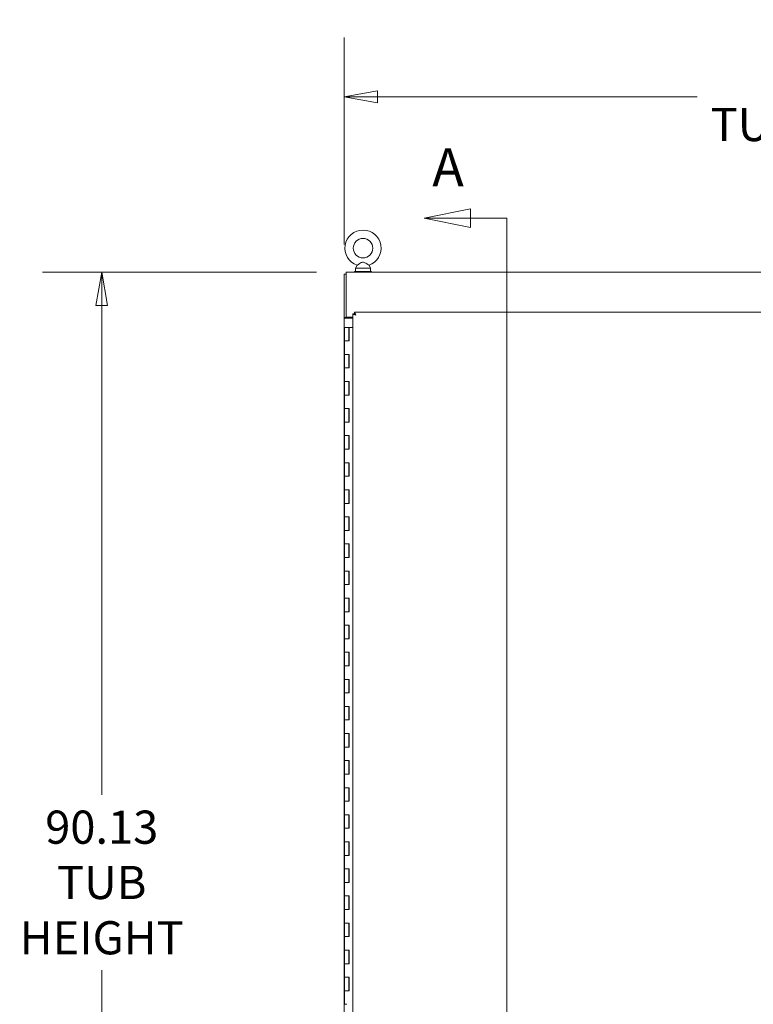
# Model space of a CAD drawing. Units: inches. Extents: x 24 to 574, y 11 to 358.
# Drawn here: x 188 to 243, y 208 to 281 of the extents above; entities that cross this region are included whole.
import ezdxf

# ---------------------------------------------------------------- set-up
doc = ezdxf.new("R2010")
doc.units = ezdxf.units.IN
doc.header["$LTSCALE"] = 35
doc.header["$MEASUREMENT"] = 0
doc.layers.get('0').update_dxf_attribs({"lineweight": 0})
for name, color, linetype, lineweight in [('Dimension (ANSI)', 7, 'Continuous', 5), ('Section Line (ANSI)', 7, 'Continuous', 5), ('Visible (ANSI)', 7, 'Continuous', 5)]:
    doc.layers.add(name, color=color, linetype=linetype, lineweight=lineweight)
doc.styles.add('Note Text (ANSI)', font='tahoma.ttf')
doc.styles.add('ROMANS', font='tahoma.ttf')
doc.dimstyles.new('Default (ANSI)', dxfattribs={"dimscale": 35, "dimtxt": 0.07, "dimasz": 0.07, "dimexe": 0.125, "dimexo": 0.0625, "dimgap": 0.031496, "dimtad": 0, "dimtih": 1, "dimtoh": 1, "dimrnd": 1e-08, "dimzin": 0, "dimdsep": 46, "dimtxsty": 'Note Text (ANSI)', "dimblk": 'Filled-1', "dimcen": 0.09, "dimdle": 0.393701, "dimclrd": 256, "dimclre": 256, "dimclrt": 256, "dimadec": 0, "dimazin": 0, "dimtfac": 0.928571, "dimtofl": 0, "dimtmove": 0, "dimatfit": 3, "dimfxl": 1, "dimtolj": 1, "dimtzin": 0, "dimlwd": -1, "dimlwe": -1, "dimarcsym": 0})

# ---------------------------------------------------------------- blocks, each defined once
blk = doc.blocks.new('2dTransSection0')
at = {"layer": 'Section Line (ANSI)', "linetype": 'Continuous'}
for p, q in [((6.3318, 7.6292), (6.2338, 7.6097)), ((6.3318, 7.5902), (6.3318, 7.6292)), ((6.3318, 7.6097), (6.2338, 7.6097)), ((6.2338, 7.6097), (6.3318, 7.5902)), ((6.4083, 7.6097), (6.3318, 7.6097)), ((6.4083, 7.6097), (6.4083, 4.8061)), ((6.4083, 7.6097), (6.4083, 7.5939))]:
    blk.add_line(p, q, dxfattribs=at)
at = {"layer": 'Section Line (ANSI)', "linetype": 'Continuous', "flags": 128}
blk.add_lwpolyline([(6.3318, 7.6292), (6.2338, 7.6097), (6.3318, 7.5902), (6.3318, 7.6292)], dxfattribs=at)
at = {"layer": 'Section Line (ANSI)'}
blk.add_solid([(6.3318, 7.6292), (6.2338, 7.6097), (6.3318, 7.5902), (6.3318, 7.6292)], dxfattribs=at)
at = {"layer": 'Section Line (ANSI)', "insert": (6.2512, 7.6522), "char_height": 0.08, "attachment_point": 7, "style": 'ROMANS'}
blk.add_mtext('A', dxfattribs=at)
blk = doc.blocks.new('Filled-1')
at = {"color": 0}
for p, q in [((0, 0), (-1, 0.179)), ((-1, 0.179), (-1, -0.179)), ((-1, 0), (0, 0)), ((-1, -0.179), (0, 0))]:
    blk.add_line(p, q, dxfattribs=at)
at = {"color": 0, "flags": 128}
blk.add_lwpolyline([(-1, -0.179), (0, 0), (-1, 0.179), (-1, -0.179)], dxfattribs=at)
at = {"color": 0}
blk.add_solid([(-1, -0.179), (0, 0), (-1, 0.179), (-1, -0.179)], dxfattribs=at)
blk = doc.blocks.new('*D10')
at = {"layer": 'Defpoints', "color": 0, "transparency": 16777216}
for p in [(212.425, 262.34), (194.374, 172.215), (212.425, 172.215)]:
    blk.add_point(p, dxfattribs=at)
at = {"layer": 'Dimension (ANSI)', "transparency": 16777216}
for p, q in [((210.237, 262.34), (189.999, 262.34)), ((194.374, 259.89), (194.374, 223.76)), ((194.374, 174.665), (194.374, 210.795)), ((210.237, 172.215), (189.999, 172.215))]:
    blk.add_line(p, q, dxfattribs=at)
at = {"layer": 'Dimension (ANSI)', "transparency": 16777216, "xscale": 2.450000010430812, "yscale": 2.450000010430812, "zscale": 2.450000010430812}
for p, rotation in [((194.374, 262.34), 90), ((194.374, 172.215), 270)]:
    blk.add_blockref('Filled-1', p, dxfattribs=dict(at, rotation=rotation))
at = {"layer": 'Dimension (ANSI)', "transparency": 16777216, "insert": (194.374, 217.277), "char_height": 2.45, "attachment_point": 5, "style": 'Note Text (ANSI)'}
blk.add_mtext('\\A1;90.13\\PTUB\\PHEIGHT', dxfattribs=at)
blk = doc.blocks.new('*D33')
at = {"layer": 'Defpoints', "color": 0, "transparency": 16777216}
for p in [(284.416, 275.3), (212.291, 262.206), (284.416, 262.206)]:
    blk.add_point(p, dxfattribs=at)
at = {"layer": 'Dimension (ANSI)', "transparency": 16777216}
for p, q in [((212.291, 264.393), (212.291, 279.675)), ((284.416, 264.393), (284.416, 279.675)), ((214.741, 275.3), (238.354, 275.3)), ((281.966, 275.3), (258.352, 275.3))]:
    blk.add_line(p, q, dxfattribs=at)
at = {"layer": 'Dimension (ANSI)', "transparency": 16777216, "xscale": 2.450000010430812, "yscale": 2.450000010430812, "zscale": 2.450000010430812, "rotation": 180}
blk.add_blockref('Filled-1', (212.291, 275.3), dxfattribs=at)
at = {"layer": 'Dimension (ANSI)', "transparency": 16777216, "xscale": 2.450000010430812, "yscale": 2.450000010430812, "zscale": 2.450000010430812}
blk.add_blockref('Filled-1', (284.416, 275.3), dxfattribs=at)
at = {"layer": 'Dimension (ANSI)', "transparency": 16777216, "insert": (248.353, 275.3), "char_height": 2.45, "attachment_point": 5, "style": 'Note Text (ANSI)'}
blk.add_mtext('\\A1;\\fTahoma|b0|i0;\\H2.4500;72.12\\P\\fTahoma|b0|i0;\\H2.4500;TUB WIDTH', dxfattribs=at)

msp = doc.modelspace()

# ---------------------------------------------------------------- linework, layer by layer
at = {"layer": 'Visible (ANSI)'}
for p, q in [((213.232, 262.858), (213.115, 262.652)), ((213.115, 262.652), (214.235, 262.652)), ((213.115, 262.652), (213.115, 262.402)), ((214.118, 262.858), (214.235, 262.652)), ((214.235, 262.652), (214.235, 262.402)), ((212.425, 262.206), (212.291, 262.206)), ((212.291, 262.206), (212.291, 258.996)), ((212.425, 262.34), (284.282, 262.34)), ((212.425, 262.34), (212.425, 262.112)), ((212.425, 259.032), (212.425, 262.112)), ((214.3, 262.402), (213.05, 262.402)), ((213.05, 262.402), (213.05, 262.34)), ((214.3, 262.402), (214.3, 262.34)), ((212.291, 258.996), (212.425, 258.996)), ((212.291, 258.965), (212.291, 258.996)), ((212.581, 258.965), (212.291, 258.965)), ((212.291, 179.59), (212.291, 258.965)), ((212.425, 259.032), (212.916, 259.032)), ((212.425, 259.032), (212.425, 258.996)), ((212.425, 258.996), (212.425, 258.965)), ((212.581, 258.965), (212.916, 258.965)), ((213.05, 259.268), (212.916, 259.268)), ((212.916, 183.287), (212.916, 259.268)), ((213.051, 259.268), (213.051, 259.402)), ((213.051, 259.402), (248.229, 259.402)), ((212.298, 258.277), (212.628, 258.277)), ((212.298, 257.277), (212.298, 258.277)), ((212.65, 258.277), (212.628, 258.277)), ((212.628, 257.277), (212.628, 258.277)), ((212.65, 258.277), (212.657, 258.277)), ((212.65, 257.277), (212.65, 258.277)), ((212.657, 258.277), (212.657, 257.277)), ((212.916, 258.277), (212.657, 258.277)), ((212.478, 257.277), (212.298, 257.277)), ((212.298, 257.277), (212.478, 257.277)), ((212.298, 256.277), (212.298, 257.277)), ((212.657, 257.277), (212.478, 257.277)), ((212.298, 255.277), (212.298, 256.277)), ((212.298, 256.277), (212.478, 256.277)), ((212.478, 256.277), (212.298, 256.277)), ((212.478, 256.277), (212.657, 256.277)), ((212.628, 255.277), (212.628, 256.277)), ((212.65, 255.277), (212.65, 256.277)), ((212.657, 256.277), (212.657, 255.277)), ((212.478, 255.277), (212.298, 255.277)), ((212.298, 255.277), (212.478, 255.277)), ((212.298, 254.277), (212.298, 255.277)), ((212.657, 255.277), (212.478, 255.277)), ((212.298, 254.277), (212.478, 254.277)), ((212.298, 253.277), (212.298, 254.277)), ((212.478, 254.277), (212.298, 254.277)), ((212.478, 254.277), (212.657, 254.277)), ((212.628, 253.277), (212.628, 254.277)), ((212.65, 253.277), (212.65, 254.277)), ((212.657, 254.277), (212.657, 253.277)), ((212.478, 253.277), (212.298, 253.277)), ((212.298, 253.277), (212.478, 253.277)), ((212.298, 252.277), (212.298, 253.277)), ((212.657, 253.277), (212.478, 253.277)), ((212.298, 252.277), (212.478, 252.277)), ((212.298, 251.277), (212.298, 252.277)), ((212.478, 252.277), (212.298, 252.277)), ((212.478, 252.277), (212.657, 252.277)), ((212.628, 251.277), (212.628, 252.277)), ((212.65, 251.277), (212.65, 252.277)), ((212.657, 252.277), (212.657, 251.277)), ((212.478, 251.277), (212.298, 251.277)), ((212.298, 251.277), (212.478, 251.277)), ((212.298, 250.277), (212.298, 251.277)), ((212.657, 251.277), (212.478, 251.277)), ((212.298, 250.277), (212.478, 250.277)), ((212.298, 249.277), (212.298, 250.277)), ((212.478, 250.277), (212.298, 250.277)), ((212.478, 250.277), (212.657, 250.277)), ((212.628, 249.277), (212.628, 250.277)), ((212.65, 249.277), (212.65, 250.277)), ((212.657, 250.277), (212.657, 249.277)), ((212.478, 249.277), (212.298, 249.277)), ((212.298, 249.277), (212.478, 249.277)), ((212.298, 248.277), (212.298, 249.277)), ((212.657, 249.277), (212.478, 249.277)), ((212.298, 248.277), (212.478, 248.277)), ((212.298, 247.277), (212.298, 248.277)), ((212.478, 248.277), (212.298, 248.277)), ((212.478, 248.277), (212.657, 248.277)), ((212.628, 247.277), (212.628, 248.277)), ((212.65, 247.277), (212.65, 248.277)), ((212.657, 248.277), (212.657, 247.277)), ((212.478, 247.277), (212.298, 247.277)), ((212.298, 247.277), (212.478, 247.277)), ((212.298, 246.277), (212.298, 247.277)), ((212.657, 247.277), (212.478, 247.277)), ((212.298, 246.277), (212.478, 246.277)), ((212.298, 245.277), (212.298, 246.277)), ((212.478, 246.277), (212.298, 246.277)), ((212.478, 246.277), (212.657, 246.277)), ((212.628, 245.277), (212.628, 246.277)), ((212.65, 245.277), (212.65, 246.277)), ((212.657, 246.277), (212.657, 245.277)), ((212.478, 245.277), (212.298, 245.277)), ((212.298, 245.277), (212.478, 245.277)), ((212.298, 244.277), (212.298, 245.277)), ((212.657, 245.277), (212.478, 245.277)), ((212.298, 244.277), (212.478, 244.277)), ((212.298, 243.277), (212.298, 244.277)), ((212.478, 244.277), (212.298, 244.277)), ((212.478, 244.277), (212.657, 244.277)), ((212.628, 243.277), (212.628, 244.277)), ((212.65, 243.277), (212.65, 244.277)), ((212.657, 244.277), (212.657, 243.277)), ((212.478, 243.277), (212.298, 243.277)), ((212.298, 243.277), (212.478, 243.277)), ((212.298, 242.277), (212.298, 243.277)), ((212.657, 243.277), (212.478, 243.277)), ((212.298, 242.277), (212.478, 242.277)), ((212.298, 241.277), (212.298, 242.277)), ((212.478, 242.277), (212.298, 242.277)), ((212.478, 242.277), (212.657, 242.277)), ((212.628, 241.277), (212.628, 242.277)), ((212.65, 241.277), (212.65, 242.277)), ((212.657, 242.277), (212.657, 241.277)), ((212.478, 241.277), (212.298, 241.277)), ((212.298, 241.277), (212.478, 241.277)), ((212.298, 240.277), (212.298, 241.277)), ((212.657, 241.277), (212.478, 241.277)), ((212.298, 240.277), (212.478, 240.277)), ((212.298, 239.277), (212.298, 240.277)), ((212.478, 240.277), (212.298, 240.277)), ((212.478, 240.277), (212.657, 240.277)), ((212.628, 239.277), (212.628, 240.277)), ((212.65, 239.277), (212.65, 240.277)), ((212.657, 240.277), (212.657, 239.277)), ((212.478, 239.277), (212.298, 239.277)), ((212.298, 239.277), (212.478, 239.277)), ((212.298, 238.277), (212.298, 239.277)), ((212.657, 239.277), (212.478, 239.277)), ((212.298, 238.277), (212.478, 238.277)), ((212.298, 237.277), (212.298, 238.277)), ((212.478, 238.277), (212.298, 238.277)), ((212.478, 238.277), (212.657, 238.277)), ((212.628, 237.277), (212.628, 238.277)), ((212.65, 237.277), (212.65, 238.277)), ((212.657, 238.277), (212.657, 237.277)), ((212.478, 237.277), (212.298, 237.277)), ((212.298, 237.277), (212.478, 237.277)), ((212.298, 236.277), (212.298, 237.277)), ((212.657, 237.277), (212.478, 237.277)), ((212.298, 236.277), (212.478, 236.277)), ((212.298, 235.277), (212.298, 236.277)), ((212.478, 236.277), (212.298, 236.277)), ((212.478, 236.277), (212.657, 236.277)), ((212.628, 235.277), (212.628, 236.277)), ((212.65, 235.277), (212.65, 236.277)), ((212.657, 236.277), (212.657, 235.277)), ((212.478, 235.277), (212.298, 235.277)), ((212.298, 235.277), (212.478, 235.277)), ((212.298, 234.277), (212.298, 235.277)), ((212.657, 235.277), (212.478, 235.277)), ((212.298, 234.277), (212.478, 234.277)), ((212.298, 233.277), (212.298, 234.277)), ((212.478, 234.277), (212.298, 234.277)), ((212.478, 234.277), (212.657, 234.277)), ((212.628, 233.277), (212.628, 234.277)), ((212.65, 233.277), (212.65, 234.277)), ((212.657, 234.277), (212.657, 233.277)), ((212.478, 233.277), (212.298, 233.277)), ((212.298, 233.277), (212.478, 233.277)), ((212.298, 232.277), (212.298, 233.277)), ((212.657, 233.277), (212.478, 233.277)), ((212.298, 232.277), (212.478, 232.277)), ((212.298, 231.277), (212.298, 232.277)), ((212.478, 232.277), (212.298, 232.277)), ((212.478, 232.277), (212.657, 232.277)), ((212.628, 231.277), (212.628, 232.277)), ((212.65, 231.277), (212.65, 232.277)), ((212.657, 232.277), (212.657, 231.277)), ((212.478, 231.277), (212.298, 231.277)), ((212.298, 231.277), (212.478, 231.277)), ((212.298, 230.277), (212.298, 231.277)), ((212.657, 231.277), (212.478, 231.277)), ((212.298, 230.277), (212.478, 230.277)), ((212.298, 229.277), (212.298, 230.277)), ((212.478, 230.277), (212.298, 230.277)), ((212.478, 230.277), (212.657, 230.277)), ((212.628, 229.277), (212.628, 230.277)), ((212.65, 229.277), (212.65, 230.277)), ((212.657, 230.277), (212.657, 229.277)), ((212.478, 229.277), (212.298, 229.277)), ((212.298, 229.277), (212.478, 229.277)), ((212.298, 228.277), (212.298, 229.277)), ((212.657, 229.277), (212.478, 229.277)), ((212.298, 228.277), (212.478, 228.277)), ((212.298, 227.277), (212.298, 228.277)), ((212.478, 228.277), (212.298, 228.277)), ((212.478, 228.277), (212.657, 228.277)), ((212.628, 227.277), (212.628, 228.277)), ((212.65, 227.277), (212.65, 228.277)), ((212.657, 228.277), (212.657, 227.277)), ((212.478, 227.277), (212.298, 227.277)), ((212.298, 227.277), (212.478, 227.277)), ((212.298, 226.277), (212.298, 227.277)), ((212.657, 227.277), (212.478, 227.277)), ((212.298, 226.277), (212.478, 226.277)), ((212.298, 225.277), (212.298, 226.277)), ((212.478, 226.277), (212.298, 226.277)), ((212.478, 226.277), (212.657, 226.277)), ((212.628, 225.277), (212.628, 226.277)), ((212.65, 225.277), (212.65, 226.277)), ((212.657, 226.277), (212.657, 225.277)), ((212.478, 225.277), (212.298, 225.277)), ((212.298, 225.277), (212.478, 225.277)), ((212.298, 224.277), (212.298, 225.277)), ((212.657, 225.277), (212.478, 225.277)), ((212.298, 224.277), (212.478, 224.277)), ((212.298, 223.277), (212.298, 224.277)), ((212.478, 224.277), (212.298, 224.277)), ((212.478, 224.277), (212.657, 224.277)), ((212.628, 223.277), (212.628, 224.277)), ((212.65, 223.277), (212.65, 224.277)), ((212.657, 224.277), (212.657, 223.277)), ((212.478, 223.277), (212.298, 223.277)), ((212.298, 223.277), (212.478, 223.277)), ((212.298, 222.277), (212.298, 223.277)), ((212.657, 223.277), (212.478, 223.277)), ((212.298, 222.277), (212.478, 222.277)), ((212.298, 221.277), (212.298, 222.277)), ((212.478, 222.277), (212.298, 222.277)), ((212.478, 222.277), (212.657, 222.277)), ((212.628, 221.277), (212.628, 222.277)), ((212.65, 221.277), (212.65, 222.277)), ((212.657, 222.277), (212.657, 221.277)), ((212.478, 221.277), (212.298, 221.277)), ((212.298, 221.277), (212.478, 221.277)), ((212.298, 220.277), (212.298, 221.277)), ((212.657, 221.277), (212.478, 221.277)), ((212.298, 220.277), (212.478, 220.277)), ((212.298, 219.277), (212.298, 220.277)), ((212.478, 220.277), (212.298, 220.277)), ((212.478, 220.277), (212.657, 220.277)), ((212.628, 219.277), (212.628, 220.277)), ((212.65, 219.277), (212.65, 220.277)), ((212.657, 220.277), (212.657, 219.277)), ((212.478, 219.277), (212.298, 219.277)), ((212.298, 219.277), (212.478, 219.277)), ((212.298, 218.277), (212.298, 219.277)), ((212.657, 219.277), (212.478, 219.277)), ((212.298, 218.277), (212.478, 218.277)), ((212.298, 217.277), (212.298, 218.277)), ((212.478, 218.277), (212.298, 218.277)), ((212.478, 218.277), (212.657, 218.277)), ((212.628, 217.277), (212.628, 218.277)), ((212.65, 217.277), (212.65, 218.277)), ((212.657, 218.277), (212.657, 217.277)), ((212.478, 217.277), (212.298, 217.277)), ((212.298, 217.277), (212.478, 217.277)), ((212.298, 216.277), (212.298, 217.277)), ((212.657, 217.277), (212.478, 217.277)), ((212.298, 216.277), (212.478, 216.277)), ((212.298, 215.277), (212.298, 216.277)), ((212.478, 216.277), (212.298, 216.277)), ((212.478, 216.277), (212.657, 216.277)), ((212.628, 215.277), (212.628, 216.277)), ((212.65, 215.277), (212.65, 216.277)), ((212.657, 216.277), (212.657, 215.277)), ((212.478, 215.277), (212.298, 215.277)), ((212.298, 215.277), (212.478, 215.277)), ((212.298, 214.277), (212.298, 215.277)), ((212.657, 215.277), (212.478, 215.277)), ((212.298, 214.277), (212.478, 214.277)), ((212.298, 213.277), (212.298, 214.277)), ((212.478, 214.277), (212.298, 214.277)), ((212.478, 214.277), (212.657, 214.277)), ((212.628, 213.277), (212.628, 214.277)), ((212.65, 213.277), (212.65, 214.277)), ((212.657, 214.277), (212.657, 213.277)), ((212.478, 213.277), (212.298, 213.277)), ((212.298, 213.277), (212.478, 213.277)), ((212.298, 212.277), (212.298, 213.277)), ((212.657, 213.277), (212.478, 213.277)), ((212.298, 212.277), (212.478, 212.277)), ((212.298, 211.277), (212.298, 212.277)), ((212.478, 212.277), (212.298, 212.277)), ((212.478, 212.277), (212.657, 212.277)), ((212.628, 211.277), (212.628, 212.277)), ((212.65, 211.277), (212.65, 212.277)), ((212.657, 212.277), (212.657, 211.277)), ((212.478, 211.277), (212.298, 211.277)), ((212.298, 211.277), (212.478, 211.277)), ((212.298, 210.277), (212.298, 211.277)), ((212.657, 211.277), (212.478, 211.277)), ((212.298, 210.277), (212.478, 210.277)), ((212.298, 209.277), (212.298, 210.277)), ((212.478, 210.277), (212.298, 210.277)), ((212.478, 210.277), (212.657, 210.277)), ((212.628, 209.277), (212.628, 210.277)), ((212.65, 209.277), (212.65, 210.277)), ((212.657, 210.277), (212.657, 209.277)), ((212.478, 209.277), (212.298, 209.277)), ((212.298, 209.277), (212.478, 209.277)), ((212.298, 208.277), (212.298, 209.277)), ((212.657, 209.277), (212.478, 209.277)), ((212.478, 208.277), (212.298, 208.277))]:
    msp.add_line(p, q, dxfattribs=at)
msp.add_circle((213.675, 264.122), 0.72, dxfattribs=at)
msp.add_arc((213.675, 264.122), 1.34, 289.31735, 250.68265, dxfattribs=at)
for points, knots in [([(213.675, 263.092), (213.661, 263.092), (213.648, 263.091), (213.604, 263.081), (213.576, 263.069), (213.5, 263.03), (213.443, 262.992), (213.35, 262.933), (213.319, 262.913), (213.274, 262.885), (213.257, 262.874), (213.236, 262.861), (213.232, 262.858), (213.232, 262.858)], [0.9142381, 0.9142381, 0.9142381, 0.9142381, 0.9520549, 0.9520549, 1.0311037, 1.0311037, 1.1787345, 1.1787345, 1.276263, 1.276263, 1.362415, 1.362415, 1.4343148, 1.4343148, 1.4343148, 1.4343148]), ([(214.118, 262.858), (214.118, 262.858), (214.118, 262.858), (214.113, 262.861), (214.104, 262.867), (214.078, 262.883), (214.059, 262.895), (214.012, 262.925), (213.982, 262.944), (213.906, 262.993), (213.861, 263.022), (213.784, 263.064), (213.746, 263.083), (213.696, 263.092), (213.686, 263.092), (213.675, 263.092)], [0.4447725, 0.4447725, 0.4447725, 0.4447725, 0.4653693, 0.4653693, 0.5256471, 0.5256471, 0.5914337, 0.5914337, 0.6707937, 0.6707937, 0.7825907, 0.7825907, 0.8847232, 0.8847232, 0.9142381, 0.9142381, 0.9142381, 0.9142381]), ([(212.921, 259.255), (212.932, 259.242), (212.959, 259.229), (212.997, 259.216), (213.038, 259.202), (213.091, 259.189), (213.144, 259.175)], [-0.8642527, -0.8642527, -0.8642527, -0.8642527, -0.445539, -0.445539, -0.445539, 0, 0, 0, 0]), ([(213.144, 259.175), (213.11, 259.196), (213.077, 259.218), (213.061, 259.239), (213.054, 259.249), (213.05, 259.258), (213.05, 259.268)], [0, 0, 0, 0, 0.692218, 0.692218, 0.692218, 1, 1, 1, 1]), ([(213.051, 259.402), (213.068, 259.402), (213.085, 259.372), (213.103, 259.321), (213.116, 259.281), (213.13, 259.228), (213.144, 259.175)], [-1, -1, -1, -1, -0.445539, -0.445539, -0.445539, 0, 0, 0, 0]), ([(213.144, 259.175), (213.123, 259.209), (213.101, 259.242), (213.08, 259.258), (213.07, 259.265), (213.061, 259.268), (213.051, 259.268)], [0, 0, 0, 0, 0.692218, 0.692218, 0.692218, 1, 1, 1, 1])]:
    msp.add_open_spline(points, degree=3, knots=knots, dxfattribs=at)
msp.add_open_spline([(212.916, 259.268), (212.916, 259.264), (212.918, 259.259), (212.921, 259.255)], degree=3, dxfattribs=at)

# ---------------------------------------------------------------- block references
at = {"layer": 'Section Line (ANSI)', "xscale": 35, "yscale": 35, "zscale": 35}
msp.add_blockref('2dTransSection0', (0, 0), dxfattribs=at)

# ---------------------------------------------------------------- dimensions: what is measured, and where the dimension line sits
at = {"layer": 'Dimension (ANSI)'}
for base, p1, p2, angle, text, override, picture, middle in [((284.415935636, 275.299853804), (212.290935636, 262.205997963), (284.415935636, 262.205997963), 180, '\\fTahoma|b0|i0;\\H2.4500;<>\\P\\fTahoma|b0|i0;\\H2.4500;TUB WIDTH', {"dimgap": 0.031496, "dimtih": 0, "dimtoh": 0, "dimdec": 2, "dimtol": 0, "dimlim": 0, "dimtp": 0, "dimtm": 0, "dimtdec": 2, "dimatfit": 1}, '*D33', (248.353435636, 275.299853804)), ((194.374260928, 172.214997963), (212.424935636, 262.339997963), (212.424935636, 172.214997963), 90, '<>\\PTUB\\PHEIGHT', {"dimgap": 0.031496, "dimdec": 2, "dimtol": 0, "dimlim": 0, "dimtp": 0, "dimtm": 0, "dimtdec": 2, "dimatfit": 1}, '*D10', (194.374260928, 217.277497963))]:
    dim = msp.add_linear_dim(base=base, p1=p1, p2=p2, angle=angle, text=text, dimstyle='Default (ANSI)', override=override, dxfattribs=at)
    dim.commit()
    dim.dimension.update_dxf_attribs({"geometry": picture, "text_midpoint": middle, "dimtype": 160})

doc.saveas('drawing.dxf')
